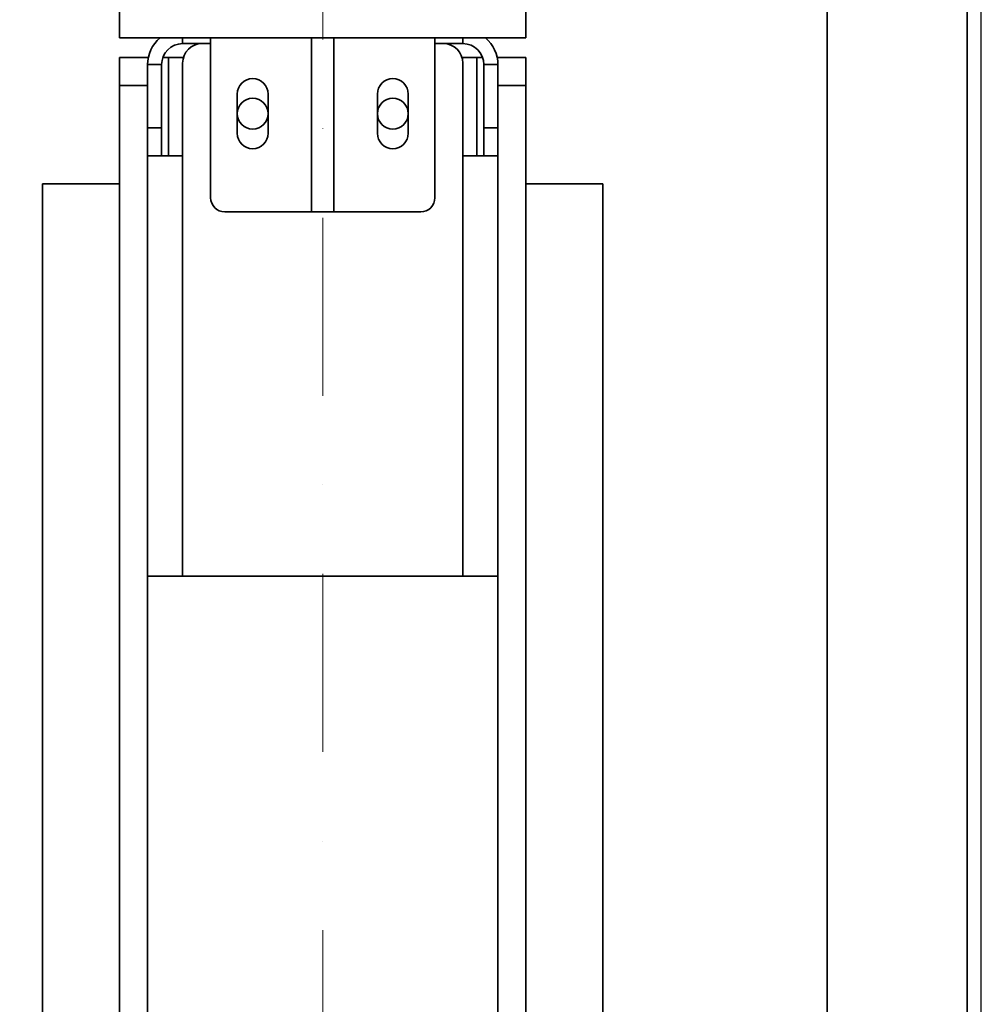
# Model space of a CAD drawing. Units: millimetres. Extents: x -93865 to -22080, y -81325 to 34289.
# Drawn here: x -92743 to -92402, y -79088 to -78737 of the extents above; entities that cross this region are included whole.
import ezdxf

# ---------------------------------------------------------------- set-up
doc = ezdxf.new("R2010")
doc.units = ezdxf.units.MM
doc.header["$LTSCALE"] = 20
doc.header["$PDMODE"] = 1
doc.linetypes.add('ČERCHOVANÁ2', pattern=[12.7, 6.35, -3.175, 0, -3.175])
doc.layers.get('Defpoints').update_dxf_attribs({"lineweight": 9})
for name, color, linetype, lineweight in [('KLADKOVÁ HLAVA', 30, 'Continuous', 35), ('KONZOLY', 150, 'Continuous', 35), ('KOTY', 7, 'Continuous', 9), ('OSY', 1, 'ČERCHOVANÁ2', 9)]:
    doc.layers.add(name, color=color, linetype=linetype, lineweight=lineweight)
doc.styles.get("Standard").update_dxf_attribs({"font": 'arial.ttf'})
doc.dimstyles.get("Standard").update_dxf_attribs({"dimscale": 20, "dimtxt": 3, "dimasz": 3, "dimexe": 1, "dimexo": 0, "dimgap": 1.5, "dimtad": 1, "dimdsep": 46, "dimtxsty": 'Standard', "dimcen": 0, "dimdle": 1, "dimclrd": 256, "dimclre": 256, "dimclrt": 256, "dimaunit": 1, "dimadec": 0, "dimazin": 0, "dimtfac": 0.6, "dimtmove": 0, "dimatfit": 0, "dimfxl": 0, "dimtolj": 1, "dimarcsym": 0})

# ---------------------------------------------------------------- blocks, each defined once
blk = doc.blocks.new('*D112')
at = {"layer": 'Defpoints', "color": 0, "ltscale": 0.5, "transparency": 16777216}
for p in [(-92329.57, -78648.03), (-92399.57, -79175.03), (-92329.57, -79212.53)]:
    blk.add_point(p, dxfattribs=at)
at = {"layer": 'KOTY', "lineweight": -2, "ltscale": 0.5, "transparency": 16777216}
for p, q in [((-92399.57, -79175.03), (-92399.57, -78628.03)), ((-92329.57, -79212.53), (-92329.57, -78628.03)), ((-92459.57, -78648.03), (-92519.57, -78648.03)), ((-92399.57, -78648.03), (-92329.57, -78648.03)), ((-92269.57, -78648.03), (-92209.57, -78648.03))]:
    blk.add_line(p, q, dxfattribs=at)
at = {"layer": 'KOTY', "ltscale": 0.5, "transparency": 16777216}
for points in [[(-92459.57, -78638.03), (-92459.57, -78658.03), (-92399.57, -78648.03)], [(-92269.57, -78638.03), (-92269.57, -78658.03), (-92329.57, -78648.03)]]:
    blk.add_solid(points, dxfattribs=at)
at = {"layer": 'KOTY', "ltscale": 0.5, "transparency": 16777216, "insert": (-92364.57, -78587.39), "char_height": 60, "attachment_point": 5}
blk.add_mtext('\\A1;70', dxfattribs=at)
blk = doc.blocks.new('*D130')
at = {"layer": 'Defpoints', "color": 0, "ltscale": 0.5, "transparency": 16777216}
for p in [(-92637.07, -78730.03), (-93308.97, -79880.03), (-92639.32, -79880.03)]:
    blk.add_point(p, dxfattribs=at)
at = {"layer": 'KOTY', "lineweight": -2, "ltscale": 0.5, "transparency": 16777216}
for p, q in [((-92637.07, -78730.03), (-93328.97, -78730.03)), ((-93308.97, -78790.03), (-93308.97, -79820.03)), ((-92639.32, -79880.03), (-93328.97, -79880.03))]:
    blk.add_line(p, q, dxfattribs=at)
at = {"layer": 'KOTY', "ltscale": 0.5, "transparency": 16777216}
for points in [[(-93318.97, -78790.03), (-93298.97, -78790.03), (-93308.97, -78730.03)], [(-93318.97, -79820.03), (-93298.97, -79820.03), (-93308.97, -79880.03)]]:
    blk.add_solid(points, dxfattribs=at)
at = {"layer": 'KOTY', "ltscale": 0.5, "transparency": 16777216, "insert": (-93369.6, -79305.03), "char_height": 60, "attachment_point": 5, "rotation": 90}
blk.add_mtext('\\A1;{\\fArial|b0|i0|c238|p34;M.V.P. }1150', dxfattribs=at)
blk = doc.blocks.new('*D131')
at = {"layer": 'Defpoints', "color": 0, "ltscale": 0.5, "transparency": 16777216}
for p in [(-93308.97, -78680.03), (-92634.57, -78680.03), (-92639.32, -78730.03)]:
    blk.add_point(p, dxfattribs=at)
at = {"layer": 'KOTY', "lineweight": -2, "ltscale": 0.5, "transparency": 16777216}
for p, q in [((-93308.97, -78620.03), (-93308.97, -78560.03)), ((-92634.57, -78680.03), (-93328.97, -78680.03)), ((-93308.97, -78730.03), (-93308.97, -78680.03)), ((-92639.32, -78730.03), (-93328.97, -78730.03)), ((-93308.97, -78790.03), (-93308.97, -78850.03))]:
    blk.add_line(p, q, dxfattribs=at)
at = {"layer": 'KOTY', "ltscale": 0.5, "transparency": 16777216}
for points in [[(-93318.97, -78620.03), (-93298.97, -78620.03), (-93308.97, -78680.03)], [(-93318.97, -78790.03), (-93298.97, -78790.03), (-93308.97, -78730.03)]]:
    blk.add_solid(points, dxfattribs=at)
at = {"layer": 'KOTY', "ltscale": 0.5, "transparency": 16777216, "insert": (-93369.6, -78705.03), "char_height": 60, "attachment_point": 5, "rotation": 90}
blk.add_mtext('\\A1;50', dxfattribs=at)
blk = doc.blocks.new('*D134')
at = {"layer": 'Defpoints', "color": 0, "ltscale": 0.5, "transparency": 16777216}
for p in [(-92652.08, -78680.03), (-93478.75, -79930.03), (-92652.08, -79930.03)]:
    blk.add_point(p, dxfattribs=at)
at = {"layer": 'KOTY', "lineweight": -2, "ltscale": 0.5, "transparency": 16777216}
for p, q in [((-92652.08, -78680.03), (-93498.75, -78680.03)), ((-93478.75, -78740.03), (-93478.75, -79870.03)), ((-92652.08, -79930.03), (-93498.75, -79930.03))]:
    blk.add_line(p, q, dxfattribs=at)
at = {"layer": 'KOTY', "ltscale": 0.5, "transparency": 16777216}
for points in [[(-93488.75, -78740.03), (-93468.75, -78740.03), (-93478.75, -78680.03)], [(-93488.75, -79870.03), (-93468.75, -79870.03), (-93478.75, -79930.03)]]:
    blk.add_solid(points, dxfattribs=at)
at = {"layer": 'KOTY', "ltscale": 0.5, "transparency": 16777216, "insert": (-93539.38, -79305.03), "char_height": 60, "attachment_point": 5, "rotation": 90}
blk.add_mtext('\\A1;M.K.P. 1250', dxfattribs=at)

msp = doc.modelspace()

# ---------------------------------------------------------------- linework, layer by layer
at = {"layer": 'KLADKOVÁ HLAVA', "ltscale": 0.5}
for p, q in [((-92707.066, -78743.028), (-92707.066, -78703.028)), ((-92562.066, -78743.028), (-92562.066, -78703.028)), ((-92707.066, -78743.028), (-92562.066, -78743.028)), ((-92684.563, -78743.028), (-92684.563, -78745.028)), ((-92674.566, -78800.028), (-92674.566, -78743.028)), ((-92638.566, -78743.028), (-92638.566, -78805.028)), ((-92630.566, -78743.028), (-92630.566, -78805.028)), ((-92594.566, -78800.028), (-92594.566, -78743.028)), ((-92584.569, -78743.028), (-92584.569, -78745.028)), ((-92684.563, -78745.028), (-92677.563, -78745.028)), ((-92677.563, -78745.028), (-92674.566, -78745.028)), ((-92594.566, -78745.028), (-92591.569, -78745.028)), ((-92591.569, -78745.028), (-92584.569, -78745.028)), ((-92707.066, -78750.028), (-92697.066, -78750.028)), ((-92707.066, -79200.028), (-92707.066, -78750.028)), ((-92689.563, -78750.028), (-92691.607, -78750.028)), ((-92689.566, -78750.028), (-92689.566, -78785.028)), ((-92684.233, -78750.028), (-92689.563, -78750.028)), ((-92579.569, -78750.028), (-92584.899, -78750.028)), ((-92579.569, -78750.028), (-92577.526, -78750.028)), ((-92579.566, -78785.028), (-92579.566, -78750.028)), ((-92562.066, -78750.028), (-92572.066, -78750.028)), ((-92562.066, -78750.028), (-92562.066, -79200.028)), ((-92697.066, -78752.531), (-92692.066, -78752.531)), ((-92697.066, -78775.028), (-92697.066, -78752.531)), ((-92692.066, -78785.028), (-92692.066, -78752.531)), ((-92684.563, -78785.028), (-92684.563, -78752.028)), ((-92584.569, -78752.028), (-92584.569, -78785.028)), ((-92572.066, -78752.531), (-92577.066, -78752.531)), ((-92577.066, -78752.531), (-92577.066, -78785.028)), ((-92572.066, -78752.531), (-92572.066, -78775.028)), ((-92707.066, -78760.028), (-92697.066, -78760.028)), ((-92562.066, -78760.028), (-92572.066, -78760.028)), ((-92665.066, -78763.028), (-92665.066, -78777.028)), ((-92654.066, -78777.028), (-92654.066, -78763.028)), ((-92615.066, -78763.028), (-92615.066, -78777.028)), ((-92604.066, -78777.028), (-92604.066, -78763.028)), ((-92692.066, -78775.028), (-92697.066, -78775.028)), ((-92697.066, -79200.028), (-92697.066, -78775.028)), ((-92577.066, -78775.028), (-92572.066, -78775.028)), ((-92572.066, -78775.028), (-92572.066, -79200.028)), ((-92684.563, -78785.028), (-92696.807, -78785.028)), ((-92684.563, -78935.028), (-92684.563, -78785.028)), ((-92572.326, -78785.028), (-92584.569, -78785.028)), ((-92584.569, -78935.028), (-92584.569, -78785.028)), ((-92707.066, -78795.028), (-92734.566, -78795.028)), ((-92734.566, -78795.028), (-92734.566, -79815.028)), ((-92534.566, -78795.028), (-92562.066, -78795.028)), ((-92534.566, -79815.028), (-92534.566, -78795.028)), ((-92599.566, -78805.028), (-92669.566, -78805.028)), ((-92572.066, -78935.028), (-92697.066, -78935.028))]:
    msp.add_line(p, q, dxfattribs=at)
for centre in [(-92659.566, -78770.028), (-92609.566, -78770.028)]:
    msp.add_circle(centre, 5.5, dxfattribs=at)
for centre, radius, start, end in [((-92684.563, -78752.531), 12.503, 130.21264, 180), ((-92584.569, -78752.531), 12.503, 0, 49.78736), ((-92684.563, -78752.531), 7.503, 90, 180), ((-92677.563, -78752.028), 7, 90, 180), ((-92591.569, -78752.028), 7, 0, 90), ((-92584.569, -78752.531), 7.503, 0, 90), ((-92659.566, -78763.028), 5.5, 0, 180), ((-92609.566, -78763.028), 5.5, 0, 180), ((-92659.566, -78777.028), 5.5, 180, 0), ((-92609.566, -78777.028), 5.5, 180, 0), ((-92669.566, -78800.028), 5, 180, 270), ((-92599.566, -78800.028), 5, 270, 0)]:
    msp.add_arc(centre, radius, start, end, dxfattribs=at)
at = {"layer": 'KONZOLY', "ltscale": 0.5}
for p, q in [((-92404.566, -80055.028), (-92404.566, -78010.028)), ((-92454.566, -79945.028), (-92454.566, -78665.028))]:
    msp.add_line(p, q, dxfattribs=at)
at = {"layer": 'OSY', "ltscale": 0.5}
msp.add_line((-92634.566, -78680.028), (-92634.566, -79930.028), dxfattribs=at)

# ---------------------------------------------------------------- dimensions: what is measured, and where the dimension line sits
at = {"layer": 'KOTY', "ltscale": 0.5}
dim = msp.add_linear_dim(base=(-92329.566, -78648.028), p1=(-92399.566, -79175.028), p2=(-92329.566, -79212.528), dimstyle='Standard', dxfattribs=at)
dim.commit()
dim.dimension.update_dxf_attribs({"geometry": '*D112', "text_midpoint": (-92364.566, -78648.028), "dimtype": 160})
dim = msp.add_linear_dim(base=(-93308.966, -78680.028), p1=(-92639.316, -78730.028), p2=(-92634.566, -78680.028), angle=90, dimstyle='Standard', dxfattribs=at)
dim.commit()
dim.dimension.update_dxf_attribs({"geometry": '*D131', "text_midpoint": (-93308.966, -78705.028), "dimtype": 160})
for base, p1, p2, text, picture, middle in [((-93478.745, -79930.028), (-92652.078, -78680.028), (-92652.078, -79930.028), 'M.K.P. <>', '*D134', (-93539.38, -79305.028)), ((-93308.966, -79880.028), (-92637.066, -78730.028), (-92639.316, -79880.028), '{\\fArial|b0|i0|c238|p34;M.V.P. }<>', '*D130', (-93369.6, -79305.028))]:
    dim = msp.add_linear_dim(base=base, p1=p1, p2=p2, angle=90, text=text, dimstyle='Standard', dxfattribs=at)
    dim.commit()
    dim.dimension.update_dxf_attribs({"geometry": picture, "text_midpoint": middle})

doc.saveas('drawing.dxf')
